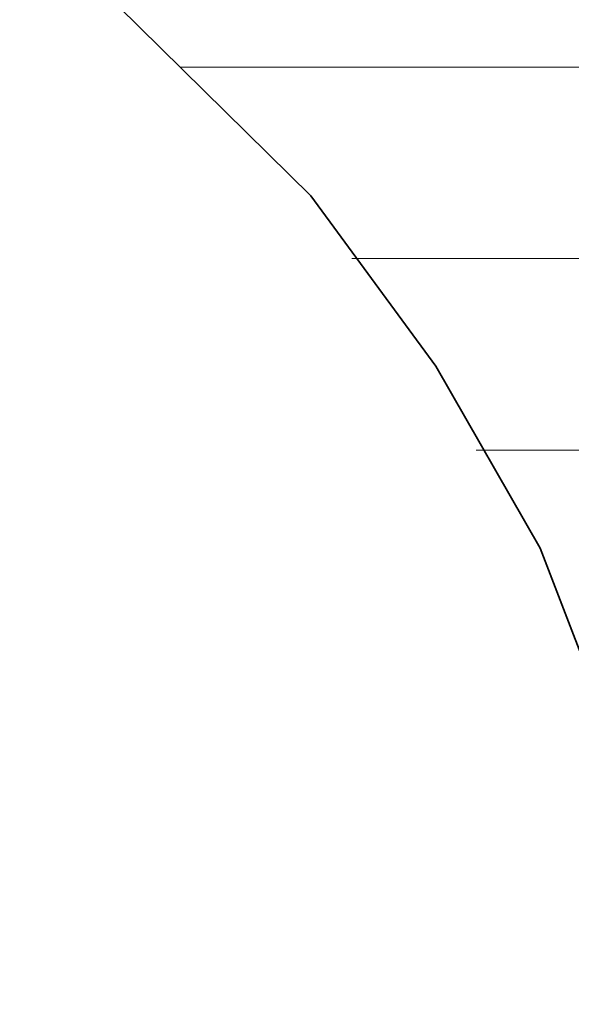
# Model space of a CAD drawing. Units: millimetres. Extents: x 0 to 7425, y 0 to 5250.
# Drawn here: x 5179 to 5192, y 259 to 281 of the extents above; entities that cross this region are included whole.
import ezdxf

# ---------------------------------------------------------------- set-up
doc = ezdxf.new("R2010")
doc.units = ezdxf.units.MM
doc.header["$MEASUREMENT"] = 0
doc.layers.add('(1) Shape lines', color=7, linetype='Continuous', lineweight=35)
doc.layers.add('(9) Sheet', color=7, linetype='Continuous', lineweight=35)

# ---------------------------------------------------------------- blocks, each defined once
blk = doc.blocks.new('HATCH_162_50f444b5-55cb-40fc-9a34-670e726c0364')
at = {"layer": '(1) Shape lines', "color": 0, "lineweight": 9}
blk.add_line((5184.536, 280), (5182.928, 280), dxfattribs=at)
blk = doc.blocks.new('HATCH_163_deaca17f-bf2a-4cb3-8c22-3db821336092')
at = {"layer": '(1) Shape lines', "color": 0, "lineweight": 9}
blk.add_line((5184.64, 280), (5184.536, 280), dxfattribs=at)
blk = doc.blocks.new('HATCH_166_e87745bf-6ccb-44df-a2cb-9ea0e33f8345')
at = {"layer": '(1) Shape lines', "color": 0, "lineweight": 9}
blk.add_line((5185.634, 280), (5184.64, 280), dxfattribs=at)
blk = doc.blocks.new('HATCH_167_bc673d16-6428-478e-8451-ce1316dc2aeb')
at = {"layer": '(1) Shape lines', "color": 0, "lineweight": 9}
blk.add_line((5185.662, 280), (5185.634, 280), dxfattribs=at)
blk = doc.blocks.new('HATCH_170_5de304b0-173b-4d89-9a1a-12f487fc6e51')
at = {"layer": '(1) Shape lines', "color": 0, "lineweight": 9}
blk.add_line((5185.904, 280), (5185.662, 280), dxfattribs=at)
blk = doc.blocks.new('HATCH_171_adc38123-1718-429f-9f47-cb90b5fc4c17')
at = {"layer": '(1) Shape lines', "color": 0, "lineweight": 9}
blk.add_line((5185.912, 280), (5185.904, 280), dxfattribs=at)
blk = doc.blocks.new('HATCH_174_047a727c-1243-4e0d-9a54-ed968790836d')
at = {"layer": '(1) Shape lines', "color": 0, "lineweight": 9}
for p, q in [((5188.277, 280), (5185.912, 280)), ((5188.387, 275.625), (5186.847, 275.625))]:
    blk.add_line(p, q, dxfattribs=at)
blk = doc.blocks.new('HATCH_175_bd788406-b547-4095-90de-5fae01a44766')
at = {"layer": '(1) Shape lines', "color": 0, "lineweight": 9}
for p, q in [((5188.45, 280), (5188.277, 280)), ((5188.45, 275.625), (5188.387, 275.625))]:
    blk.add_line(p, q, dxfattribs=at)
blk = doc.blocks.new('HATCH_180_7575fc8f-a17b-44c1-a62c-2a46cd2154aa')
at = {"layer": '(1) Shape lines', "color": 0, "lineweight": 9}
for p, q in [((5189.917, 280), (5188.45, 280)), ((5189.985, 275.625), (5188.45, 275.625)), ((5190.053, 271.25), (5189.692, 271.25))]:
    blk.add_line(p, q, dxfattribs=at)
blk = doc.blocks.new('HATCH_181_abf8d57e-5da5-47b1-8c92-b8cfb30abaca')
at = {"layer": '(1) Shape lines', "color": 0, "lineweight": 9}
for p, q in [((5190.062, 280), (5189.917, 280)), ((5190.062, 275.625), (5189.985, 275.625)), ((5190.062, 271.25), (5190.053, 271.25))]:
    blk.add_line(p, q, dxfattribs=at)
blk = doc.blocks.new('HATCH_186_4ad80714-0285-4a9d-bcca-a786a5c078a3')
at = {"layer": '(1) Shape lines', "color": 0, "lineweight": 9}
for p, q in [((5190.395, 280), (5190.062, 280)), ((5190.41, 275.625), (5190.062, 275.625)), ((5190.426, 271.25), (5190.062, 271.25))]:
    blk.add_line(p, q, dxfattribs=at)
blk = doc.blocks.new('HATCH_187_8ae46253-b151-4fc7-840e-a3f3202059cc')
at = {"layer": '(1) Shape lines', "color": 0, "lineweight": 9}
for p, q in [((5190.43, 280), (5190.395, 280)), ((5190.43, 275.625), (5190.41, 275.625)), ((5190.43, 271.25), (5190.426, 271.25))]:
    blk.add_line(p, q, dxfattribs=at)
blk = doc.blocks.new('HATCH_192_318f51a5-b746-46c1-a95c-c148092c2a61')
at = {"layer": '(1) Shape lines', "color": 0, "lineweight": 9}
for p, q in [((5191.077, 280), (5190.43, 280)), ((5191.107, 275.625), (5190.43, 275.625)), ((5191.136, 271.25), (5190.43, 271.25))]:
    blk.add_line(p, q, dxfattribs=at)
blk = doc.blocks.new('HATCH_193_e5b21498-fc90-4e95-bd51-b1ba9c1eef32')
at = {"layer": '(1) Shape lines', "color": 0, "lineweight": 9}
for p, q in [((5191.152, 280), (5191.077, 280)), ((5191.152, 275.625), (5191.107, 275.625)), ((5191.152, 271.25), (5191.136, 271.25))]:
    blk.add_line(p, q, dxfattribs=at)
blk = doc.blocks.new('HATCH_198_1c646620-dd5f-4b1c-b3d3-144f1d719c10')
at = {"layer": '(1) Shape lines', "color": 0, "lineweight": 9}
for p, q in [((5191.686, 280), (5191.152, 280)), ((5191.71, 275.625), (5191.152, 275.625)), ((5191.735, 271.25), (5191.152, 271.25))]:
    blk.add_line(p, q, dxfattribs=at)
blk = doc.blocks.new('HATCH_199_9c56c571-f194-4368-8d0f-78516f7f8f77')
at = {"layer": '(1) Shape lines', "color": 0, "lineweight": 9}
for p, q in [((5191.756, 280), (5191.686, 280)), ((5191.756, 275.625), (5191.71, 275.625)), ((5191.756, 271.25), (5191.735, 271.25))]:
    blk.add_line(p, q, dxfattribs=at)
blk = doc.blocks.new('HATCH_204_dc1d8b5d-43f1-4320-b60a-eee4364621c0')
at = {"layer": '(1) Shape lines', "color": 0, "lineweight": 9}
for p, q in [((5192.416, 280), (5191.756, 280)), ((5192.446, 275.625), (5191.756, 275.625)), ((5192.476, 271.25), (5191.756, 271.25))]:
    blk.add_line(p, q, dxfattribs=at)
blk = doc.blocks.new('GROUP_0_fdb41492-adb7-4da2-941e-fff599c014b7')
at = {"layer": '(9) Sheet', "color": 7, "linetype": 'Continuous', "lineweight": 35, "ltscale": 12.5}
blk.add_lwpolyline([(5170.237, 292.488), (5185.912, 277.064), (5188.769, 273.166), (5191.152, 269.006), (5192.767, 264.809), (5193.32, 260.801), (5193.106, 258.939), (5192.516, 257.208), (5191.514, 255.638), (5190.062, 254.256), (5188.124, 253.091), (5185.662, 252.171), (5182.641, 251.524), (5179.024, 251.179)], dxfattribs=at)
at = {"layer": '(1) Shape lines', "color": 154, "linetype": 'ByBlock'}
for name in ['HATCH_163_deaca17f-bf2a-4cb3-8c22-3db821336092', 'HATCH_166_e87745bf-6ccb-44df-a2cb-9ea0e33f8345', 'HATCH_167_bc673d16-6428-478e-8451-ce1316dc2aeb', 'HATCH_170_5de304b0-173b-4d89-9a1a-12f487fc6e51', 'HATCH_171_adc38123-1718-429f-9f47-cb90b5fc4c17', 'HATCH_174_047a727c-1243-4e0d-9a54-ed968790836d', 'HATCH_175_bd788406-b547-4095-90de-5fae01a44766', 'HATCH_180_7575fc8f-a17b-44c1-a62c-2a46cd2154aa', 'HATCH_181_abf8d57e-5da5-47b1-8c92-b8cfb30abaca', 'HATCH_186_4ad80714-0285-4a9d-bcca-a786a5c078a3', 'HATCH_187_8ae46253-b151-4fc7-840e-a3f3202059cc', 'HATCH_192_318f51a5-b746-46c1-a95c-c148092c2a61', 'HATCH_193_e5b21498-fc90-4e95-bd51-b1ba9c1eef32', 'HATCH_198_1c646620-dd5f-4b1c-b3d3-144f1d719c10', 'HATCH_199_9c56c571-f194-4368-8d0f-78516f7f8f77', 'HATCH_204_dc1d8b5d-43f1-4320-b60a-eee4364621c0', 'HATCH_162_50f444b5-55cb-40fc-9a34-670e726c0364']:
    blk.add_blockref(name, (0, 0), dxfattribs=at)

msp = doc.modelspace()

# ---------------------------------------------------------------- block references
at = {"color": 7, "linetype": 'ByBlock'}
msp.add_blockref('GROUP_0_fdb41492-adb7-4da2-941e-fff599c014b7', (0, 0), dxfattribs=at)

doc.saveas('drawing.dxf')
